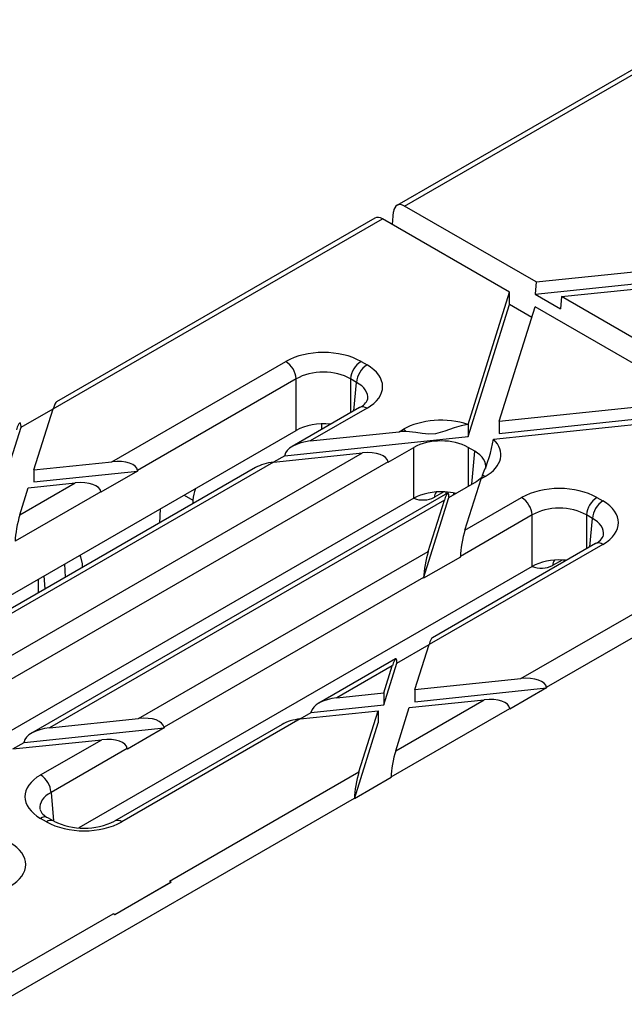
# Model space of a CAD drawing. Units: millimetres. Extents: x 70 to 4130, y 70 to 2900.
# Drawn here: x 3278 to 3319, y 2555 to 2622 of the extents above; entities that cross this region are included whole.
import ezdxf

# ---------------------------------------------------------------- set-up
doc = ezdxf.new("R2010")
doc.units = ezdxf.units.MM
doc.header["$LTSCALE"] = 10
doc.layers.add('HAURATON_PRODUCT_CONTOUR', color=7, linetype='Continuous', lineweight=25)

msp = doc.modelspace()

# ---------------------------------------------------------------- linework, layer by layer
at = {"layer": 'HAURATON_PRODUCT_CONTOUR'}
for p, q in [((3304.054, 2608.941), (3325.881, 2621.541)), ((3324.66, 2621.174), (3303.543, 2608.984)), ((3312.943, 2603.809), (3304.054, 2608.941)), ((3280.311, 2595.234), (3302.569, 2608.083)), ((3302.058, 2608.127), (3280.532, 2595.7)), ((3311.159, 2603.124), (3302.569, 2608.083)), ((3303.235, 2607.699), (3303.313, 2608.554)), ((3312.943, 2603.809), (3327.731, 2605.355)), ((3312.881, 2602.986), (3327.731, 2604.538)), ((3314.664, 2602.815), (3327.35, 2604.142)), ((3312.943, 2603.809), (3312.881, 2602.986)), ((3308.349, 2594.166), (3311.159, 2603.124)), ((3311.148, 2602.271), (3311.159, 2603.124)), ((3312.881, 2602.986), (3314.602, 2601.992)), ((3314.664, 2602.815), (3314.602, 2601.992)), ((3325.053, 2596.818), (3314.664, 2602.815)), ((3308.349, 2593.349), (3311.148, 2602.271)), ((3310.451, 2594.386), (3312.88, 2602.131)), ((3312.652, 2601.403), (3311.148, 2602.271)), ((3323.867, 2595.788), (3312.88, 2602.131)), ((3284.289, 2591.65), (3296.033, 2598.43)), ((3301.117, 2598.43), (3301.52, 2598.197)), ((3296.739, 2597.249), (3286.013, 2591.057)), ((3296.739, 2593.766), (3296.739, 2597.249)), ((3300.814, 2597.016), (3300.411, 2597.249)), ((3300.411, 2597.249), (3300.411, 2594.96)), ((3300.639, 2595.092), (3300.814, 2597.016)), ((3310.451, 2594.386), (3323.867, 2595.788)), ((3278.142, 2593.983), (3280.311, 2595.235)), ((3279.014, 2591.099), (3280.311, 2595.234)), ((3301.02, 2595.312), (3296.469, 2592.685)), ((3301.52, 2595.262), (3297.69, 2593.052)), ((3310.07, 2593.172), (3325.588, 2594.795)), ((3310.451, 2593.569), (3323.804, 2594.965)), ((3298.437, 2594.204), (3298.437, 2593.821)), ((3308.341, 2594.165), (3308.349, 2594.166)), ((3308.349, 2594.166), (3308.349, 2593.349)), ((3310.451, 2594.386), (3310.451, 2593.569)), ((3266.115, 2576.088), (3296.739, 2593.766)), ((3276.912, 2590.063), (3278.142, 2593.983)), ((3278.141, 2594.023), (3278.142, 2593.983)), ((3297.69, 2593.052), (3303.696, 2593.679)), ((3303.696, 2593.679), (3303.979, 2593.843)), ((3295.961, 2592.054), (3308.349, 2593.349)), ((3310.069, 2593.168), (3310.07, 2593.172)), ((3274.544, 2576.85), (3301.214, 2592.247)), ((3295.208, 2591.619), (3301.214, 2592.247)), ((3295.965, 2592.097), (3295.961, 2592.054)), ((3302.944, 2591.611), (3304.685, 2592.616)), ((3304.685, 2589.179), (3304.685, 2592.616)), ((3308.8, 2592.361), (3308.357, 2592.616)), ((3308.357, 2592.616), (3308.357, 2589.985)), ((3308.597, 2590.124), (3308.8, 2592.361)), ((3302.939, 2591.653), (3274.231, 2575.081)), ((3295.208, 2591.619), (3275.631, 2580.317)), ((3279.014, 2591.099), (3284.289, 2591.65)), ((3295.961, 2592.054), (3295.206, 2591.618)), ((3302.944, 2591.611), (3302.939, 2591.653)), ((3293.987, 2591.252), (3275.852, 2580.783)), ((3279.014, 2591.099), (3279.014, 2590.282)), ((3279.014, 2590.282), (3286.018, 2591.015)), ((3286.018, 2591.015), (3283.536, 2589.582)), ((3286.013, 2591.057), (3286.018, 2591.015)), ((3278.058, 2588.054), (3281.807, 2590.218)), ((3278.633, 2589.886), (3281.807, 2590.218)), ((3307.058, 2589.235), (3308.8, 2590.241)), ((3308.14, 2587.019), (3309.227, 2590.487)), ((3309.51, 2590.65), (3309.227, 2590.487)), ((3283.531, 2589.624), (3277.746, 2586.284)), ((3278.058, 2588.054), (3278.633, 2589.886)), ((3306.966, 2589.519), (3278.854, 2573.29)), ((3283.531, 2589.624), (3283.536, 2589.582)), ((3306.71, 2589.614), (3306.07, 2589.245)), ((3306.862, 2589.459), (3306.875, 2589.604)), ((3307.373, 2589.417), (3307.383, 2589.533)), ((3311.92, 2576.986), (3334.178, 2589.836)), ((3304.685, 2589.179), (3274.024, 2571.479)), ((3306.745, 2589.054), (3280.075, 2573.657)), ((3289.159, 2589.391), (3289.755, 2589.052)), ((3289.755, 2589.052), (3289.744, 2588.802)), ((3305.344, 2583.771), (3307.058, 2589.235)), ((3305.658, 2585.586), (3306.745, 2589.054)), ((3307.058, 2589.275), (3307.058, 2589.235)), ((3308.14, 2587.019), (3311.969, 2589.23)), ((3317.053, 2589.23), (3317.456, 2588.997)), ((3287.534, 2588.453), (3287.492, 2587.503)), ((3313.645, 2576.393), (3334.849, 2588.634)), ((3312.675, 2588.048), (3307.827, 2585.25)), ((3312.675, 2584.566), (3312.675, 2588.048)), ((3316.75, 2587.816), (3316.347, 2588.048)), ((3316.347, 2588.048), (3316.347, 2585.76)), ((3316.576, 2585.892), (3316.75, 2587.816)), ((3316.956, 2586.112), (3305.934, 2579.749)), ((3286.081, 2574.285), (3305.658, 2585.586)), ((3317.456, 2586.062), (3305.713, 2579.283)), ((3307.826, 2585.204), (3305.344, 2583.771)), ((3307.826, 2585.204), (3307.827, 2585.25)), ((3314.7, 2585.002), (3314.06, 2584.632)), ((3314.857, 2584.9), (3314.866, 2584.992)), ((3281.154, 2583.844), (3281.092, 2584.734)), ((3312.675, 2584.566), (3282.052, 2566.888)), ((3282.305, 2584.508), (3282.294, 2584.744)), ((3279.308, 2583.704), (3279.308, 2582.778)), ((3279.772, 2583.046), (3279.705, 2583.933)), ((3305.345, 2583.817), (3287.806, 2573.691)), ((3305.344, 2583.771), (3305.345, 2583.817)), ((3303.544, 2578.032), (3305.713, 2579.284)), ((3304.757, 2576.238), (3305.713, 2579.283)), ((3303.452, 2578.316), (3298.261, 2575.319)), ((3303.231, 2577.85), (3299.482, 2575.686)), ((3302.656, 2575.201), (3303.544, 2578.032)), ((3302.656, 2576.018), (3303.231, 2577.85)), ((3303.543, 2578.072), (3303.544, 2578.032)), ((3304.757, 2576.238), (3311.92, 2576.986)), ((3304.757, 2575.421), (3313.649, 2576.351)), ((3304.757, 2576.238), (3304.757, 2575.421)), ((3313.649, 2576.351), (3311.167, 2574.918)), ((3313.645, 2576.393), (3313.649, 2576.351)), ((3299.482, 2575.686), (3302.656, 2576.018)), ((3302.656, 2576.018), (3302.656, 2575.201)), ((3303.46, 2572.103), (3309.438, 2575.554)), ((3304.377, 2575.024), (3309.438, 2575.554)), ((3297, 2574.253), (3302.275, 2574.805)), ((3297.753, 2574.689), (3302.656, 2575.201)), ((3300.978, 2570.67), (3302.275, 2574.805)), ((3302.275, 2574.805), (3302.275, 2573.988)), ((3303.148, 2570.333), (3311.163, 2574.96)), ((3303.46, 2572.103), (3304.377, 2575.024)), ((3311.163, 2574.96), (3311.167, 2574.918)), ((3280.075, 2573.657), (3286.081, 2574.285)), ((3297, 2574.253), (3284.951, 2567.297)), ((3296.998, 2574.253), (3297.753, 2574.689)), ((3297.753, 2574.689), (3297.758, 2574.732)), ((3278.345, 2572.66), (3287.81, 2573.649)), ((3295.779, 2573.886), (3284.451, 2567.347)), ((3287.81, 2573.649), (3285.328, 2572.216)), ((3287.806, 2573.691), (3287.81, 2573.649)), ((3300.665, 2568.855), (3302.275, 2573.988)), ((3277.593, 2572.224), (3283.599, 2572.852)), ((3279.464, 2570.465), (3283.599, 2572.852)), ((3277.59, 2572.224), (3278.345, 2572.66)), ((3278.345, 2572.66), (3278.35, 2572.703)), ((3285.324, 2572.259), (3280.17, 2569.283)), ((3285.324, 2572.259), (3285.328, 2572.216)), ((3288.172, 2563.277), (3300.978, 2570.67)), ((3303.147, 2570.288), (3300.665, 2568.855)), ((3303.147, 2570.288), (3303.148, 2570.333)), ((3276.514, 2554.958), (3300.666, 2568.9)), ((3280.17, 2569.283), (3280.344, 2567.36)), ((3300.665, 2568.855), (3300.666, 2568.9)), ((3279.867, 2567.297), (3279.464, 2567.53)), ((3280.367, 2567.347), (3279.964, 2567.579)), ((3284.476, 2561.022), (3288.278, 2563.216)), ((3288.278, 2563.207), (3284.476, 2561.013)), ((3288.278, 2563.216), (3288.172, 2563.277)), ((3288.278, 2563.216), (3288.278, 2563.207)), ((3274.79, 2555.552), (3284.371, 2561.083)), ((3284.476, 2561.022), (3284.371, 2561.083)), ((3284.476, 2561.013), (3284.476, 2561.022))]:
    msp.add_line(p, q, dxfattribs=at)
at = {"layer": 'HAURATON_PRODUCT_CONTOUR', "flags": 128}
for points in [[(3308.341, 2594.165), (3307.874, 2594.081), (3307.417, 2593.945), (3306.789, 2593.709), (3306.149, 2593.527), (3305.696, 2593.506), (3305.25, 2593.56), (3304.81, 2593.634), (3304.175, 2593.698)], [(3282.294, 2584.744), (3282.191, 2585.213), (3282.107, 2585.32)]]:
    msp.add_lwpolyline(points, dxfattribs=at)
at = {"layer": 'HAURATON_PRODUCT_CONTOUR'}
for centre, radius, start, end in [((3295.196, 2597.128), 1.548, 4.46649, 57.26592), ((3301.954, 2597.128), 1.548, 122.73408, 175.53351), ((3302.357, 2596.895), 1.548, 122.73408, 175.53351), ((3300.607, 2596.256), 1.03, 293.61324, 339.37111), ((3301.228, 2594.862), 0.496, 53.89164, 114.7979), ((3303.401, 2592.858), 1.142, 47.35001, 59.61064), ((3300.06, 2594.931), 10.163, 335.5873, 350.00811), ((3309.127, 2590.002), 0.753, 59.40817, 75.60461), ((3292.183, 2588.93), 2.431, 158.17641, 177.10425), ((3306.584, 2589.258), 0.515, 137.26021, 181.43307), ((3305.305, 2590.737), 1.677, 248.31808, 297.13811), ((3311.132, 2587.928), 1.548, 4.46649, 57.26592), ((3317.89, 2587.928), 1.548, 122.73408, 175.53351), ((3318.293, 2587.695), 1.548, 122.73408, 175.53351), ((3316.544, 2587.056), 1.03, 293.61324, 339.37111), ((3317.164, 2585.662), 0.496, 53.89164, 114.7979), ((3314.575, 2584.645), 0.515, 137.26021, 181.43307), ((3313.295, 2586.125), 1.677, 248.31808, 297.13811), ((3278.627, 2569.163), 1.548, 4.46649, 57.26592), ((3280.309, 2568.458), 0.944, 198.24881, 248.50637), ((3279.754, 2567.145), 0.482, 64.26967, 127.04078), ((3280.157, 2566.913), 0.482, 63.92059, 127.07523), ((3282.409, 2571.373), 4.514, 243.10451, 296.89549), ((3284.658, 2566.896), 0.497, 53.92564, 114.42092)]:
    msp.add_arc(centre, radius, start, end, dxfattribs=at)
for centre, major_axis, ratio, start_param, end_param in [((3304.017, 2608.103), (-0.458, 0.89), 0.606756, 5.526942, 7.045379), ((3302.532, 2607.245), (-0.458, 0.89), 0.606756, 5.526942, 6.312259), ((3298.575, 2596.954), (3.6, 0), 0.578871, 0.786768, 2.354825), ((3298.964, 2596.73), (3.61, 0), 0.575709, 5.499157, 7.067214), ((3298.575, 2596.138), (2.6, 0), 0.6033, 0.786768, 2.354825), ((3298.964, 2595.913), (2.612, 0.09), 0.574044, 6.207958, 7.04743), ((3280.311, 2594.417), (0.248, 1.288), 0.148427, 0.127754, 0.91307), ((3277.829, 2592.985), (0.248, 1.288), 0.148427, 5.677819, 7.196256), ((3298.575, 2592.701), (2.6, 0), 0.578871, 1.383795, 2.354825), ((3306.521, 2592.367), (3.6, 0), 0.578871, 1.040779, 2.354825), ((3303.696, 2592.863), (1.724, 0.231), 0.466278, 1.227538, 1.508342), ((3297.69, 2592.235), (1.724, 0.231), 0.466278, 1.508342, 3.026779), ((3306.521, 2591.551), (2.6, 0), 0.578871, 0.786768, 2.354825), ((3306.954, 2592.117), (3.61, 0), 0.575709, 5.499157, 6.813203), ((3301.214, 2591.43), (1.724, 0.231), 0.466278, 6.273091, 7.791528), ((3306.954, 2591.301), (2.607, 0), 0.575709, 6.204127, 7.067214), ((3284.289, 2590.834), (1.724, 0.231), 0.466278, 6.273091, 7.791528), ((3295.208, 2590.802), (1.724, 0.231), 0.466278, 1.508342, 2.293659), ((3281.807, 2589.401), (1.724, 0.231), 0.466278, 6.273091, 7.791528), ((3306.954, 2591.301), (2.607, 0), 0.575709, 5.499157, 5.804542), ((3309.227, 2589.67), (0.248, 1.288), 0.148427, 0.632267, 0.91307), ((3306.521, 2588.113), (2.6, 0), 0.578871, 1.472702, 2.354825), ((3306.745, 2588.237), (0.248, 1.288), 0.148427, 5.677819, 7.196256), ((3306.521, 2588.113), (2.6, 0), 0.578871, 1.175998, 1.472702), ((3314.511, 2587.754), (3.6, 0), 0.578871, 0.786768, 2.354825), ((3314.9, 2587.53), (3.61, 0), 0.575709, 5.499157, 7.067214), ((3314.511, 2586.938), (2.6, 0), 0.6033, 0.786768, 2.354825), ((3278.058, 2587.237), (0.248, 1.288), 0.148427, 0.91307, 2.431507), ((3314.9, 2586.713), (2.612, 0.09), 0.574044, 6.207958, 7.04743), ((3308.14, 2586.203), (0.248, 1.288), 0.148427, 0.91307, 2.431507), ((3305.658, 2584.77), (0.248, 1.288), 0.148427, 0.91307, 2.431507), ((3314.511, 2583.501), (2.6, 0), 0.578871, 1.472702, 2.354825), ((3314.511, 2583.501), (2.6, 0), 0.578871, 1.382496, 1.472702), ((3305.713, 2578.466), (0.248, 1.288), 0.148427, 0.127754, 0.91307), ((3303.231, 2577.033), (0.248, 1.288), 0.148427, 5.677819, 7.196256), ((3311.92, 2576.17), (1.724, 0.231), 0.466278, 6.273091, 7.791528), ((3299.482, 2574.869), (1.724, 0.231), 0.466278, 1.508342, 3.026779), ((3309.438, 2574.737), (1.724, 0.231), 0.466278, 6.273091, 7.791528), ((3286.081, 2573.468), (1.724, 0.231), 0.466278, 6.273091, 7.791528), ((3297, 2573.437), (1.724, 0.231), 0.466278, 1.508342, 2.293659), ((3280.075, 2572.84), (1.724, 0.231), 0.466278, 1.508342, 3.026779), ((3283.599, 2572.036), (1.724, 0.231), 0.466278, 6.273091, 7.791528), ((3303.46, 2571.286), (0.248, 1.288), 0.148427, 0.91307, 2.431507), ((3282.02, 2568.997), (3.61, 0), 0.575709, 2.357564, 3.925621), ((3300.978, 2569.853), (0.248, 1.288), 0.148427, 0.91307, 2.431507), ((3282.02, 2568.181), (2.612, -0.09), 0.574044, 2.377347, 3.21077), ((3282.409, 2568.773), (3.6, 0), 0.578871, 3.92836, 5.496418), ((3274.851, 2564.41), (3.61, 0), 0.575709, 5.499157, 7.067214), ((3284.334, 2560.245), (-0.458, 0.89), 0.606756, 5.377421, 5.526942)]:
    msp.add_ellipse(centre, major_axis=major_axis, ratio=ratio, start_param=start_param, end_param=end_param, dxfattribs=at)

doc.saveas('drawing.dxf')
